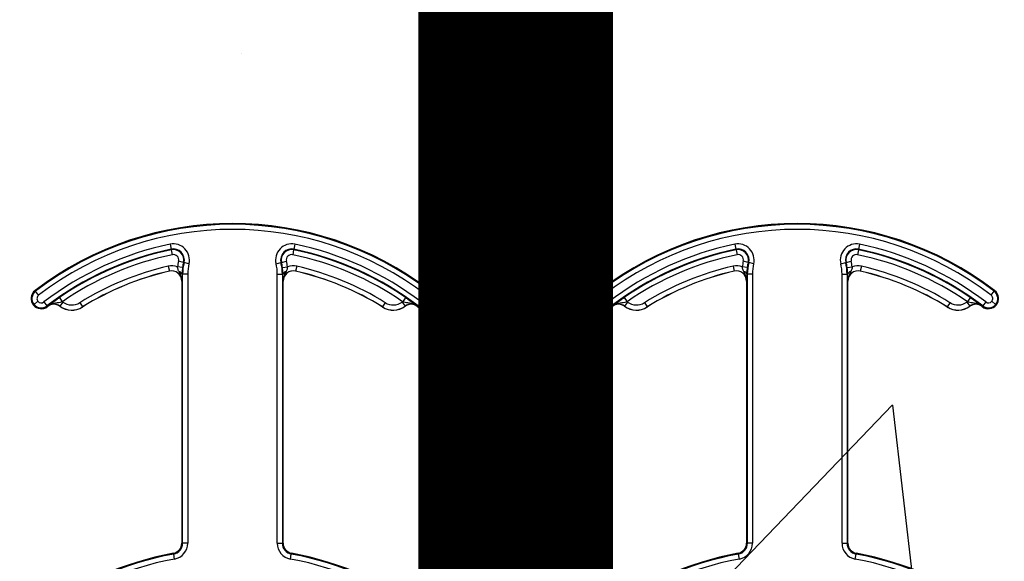
# Model space of a CAD drawing. Units: inches. Extents: x 0.8 to 77.1, y -8.3 to 90.7.
# Drawn here: x 15.7 to 17.2, y 21.8 to 22.6 of the extents above; entities that cross this region are included whole.
import ezdxf

# ---------------------------------------------------------------- set-up
doc = ezdxf.new("R2010")
doc.units = ezdxf.units.IN
doc.header["$LTSCALE"] = 0.5
doc.header["$MEASUREMENT"] = 0
doc.layers.get('0').update_dxf_attribs({"lineweight": 30})
doc.layers.add('Conc', color=251, linetype='Continuous')
doc.layers.add('SteelBars', color=5, linetype='Continuous')

msp = doc.modelspace()

# ---------------------------------------------------------------- hatches: boundary and pattern name
at = {"layer": 'Conc'}
h = msp.add_hatch(dxfattribs=at)
h.set_pattern_fill('AR-CONC', color=256, scale=0.75, style=0)
h.set_pattern_definition([(50, (-44.571, 4.218), (5.37945, -0.47064), [0.5625, -6.1875]), (355, (-44.571, 4.218), (-1.04064, 5.64144), [0.45, -4.95]), (100.4514, (-44.1226, 4.1786), (4.3388, 5.1708), [0.47805, -5.25857]), (46.184, (-44.571, 5.718), (8.0043, -1.2414), [0.84375, -9.28125]), (96.636, (-43.904, 5.614), (7.01, 7.3059), [0.7171, -7.88785]), (351.184, (-44.571, 5.718), (7.01, 7.3059), [0.675, -7.425]), (21, (-43.821, 5.343), (4.4768, -3.01964), [0.5625, -6.1875]), (326, (-43.821, 5.343), (1.82486, 5.43863), [0.45, -4.95]), (71.4514, (-43.448, 5.091), (6.30167, 2.419), [0.47805, -5.25857]), (37.5, (-44.5709, 4.2178), (0.0912, 2.496704), [0, -4.89, 0, -5.025, 0, -4.96875]), (7.5, (-44.571, 4.2178), (1.97302, 2.95809), [0, -2.865, 0, -4.7775, 0, -1.89375]), (327.5, (-46.2434, 4.2178), (4.00367, -0.16916), [0, -1.875, 0, -5.85, 0, -7.7625]), (317.5, (-46.9934, 4.218), (4.3739, 0.75079), [0, -2.4375, 0, -3.885, 0, -5.5125])])
h.paths.add_polyline_path([(19.7446, 40.6645), (9.7446, 40.6645), (9.7446, -7.3355), (19.7446, -7.3355)])

# ---------------------------------------------------------------- linework, layer by layer
at = {"color": 7, "linetype": 'Continuous', "lineweight": 25}
for p, q in [((15.9547, 22.2888), (15.9563, 22.2811)), ((16.1469, 22.2888), (16.1453, 22.2811)), ((16.8255, 22.2888), (16.827, 22.2811)), ((17.0176, 22.2888), (17.0161, 22.2811)), ((15.9564, 22.2803), (15.9563, 22.2811)), ((15.9564, 22.2803), (15.958, 22.2726)), ((16.1451, 22.2803), (16.1436, 22.2726)), ((16.1453, 22.2811), (16.1451, 22.2803)), ((16.8272, 22.2803), (16.827, 22.2811)), ((16.8272, 22.2803), (16.8288, 22.2726)), ((17.0159, 22.2803), (17.0143, 22.2726)), ((17.0161, 22.2811), (17.0159, 22.2803)), ((15.9752, 22.2608), (15.9676, 22.2627)), ((15.976, 22.2606), (15.9752, 22.2608)), ((15.9836, 22.2588), (15.976, 22.2606)), ((16.1179, 22.2588), (16.1255, 22.2606)), ((16.1263, 22.2608), (16.1255, 22.2606)), ((16.1263, 22.2608), (16.1339, 22.2627)), ((16.846, 22.2608), (16.8384, 22.2627)), ((16.8468, 22.2606), (16.846, 22.2608)), ((16.8544, 22.2588), (16.8468, 22.2606)), ((16.9887, 22.2588), (16.9963, 22.2606)), ((16.9971, 22.2608), (16.9963, 22.2606)), ((16.9971, 22.2608), (17.0047, 22.2627)), ((15.9518, 22.255), (15.9535, 22.2474)), ((15.9536, 22.2473), (15.9535, 22.2474)), ((15.9737, 22.2528), (15.966, 22.2539)), ((15.973, 22.2426), (15.9729, 22.2381)), ((15.9739, 22.2426), (15.973, 22.2426)), ((15.9739, 21.8278), (15.9739, 22.2426)), ((15.9817, 22.2426), (15.9739, 22.2426)), ((15.9817, 22.2426), (15.9817, 21.8278)), ((16.1199, 21.8278), (16.1199, 22.2426)), ((16.1199, 22.2426), (16.1277, 22.2426)), ((16.1277, 22.2426), (16.1277, 21.8278)), ((16.1286, 22.2426), (16.1277, 22.2426)), ((16.1278, 22.2528), (16.1356, 22.2539)), ((16.1286, 22.2381), (16.1286, 22.2426)), ((16.1498, 22.255), (16.148, 22.2474)), ((16.148, 22.2474), (16.148, 22.2473)), ((16.8226, 22.255), (16.8243, 22.2474)), ((16.8243, 22.2473), (16.8243, 22.2474)), ((16.8445, 22.2528), (16.8368, 22.2539)), ((16.8438, 22.2426), (16.8437, 22.2381)), ((16.8447, 22.2426), (16.8438, 22.2426)), ((16.8525, 22.2426), (16.8447, 22.2426)), ((16.8447, 21.8278), (16.8447, 22.2426)), ((16.8525, 22.2426), (16.8525, 21.8278)), ((16.9906, 21.8278), (16.9906, 22.2426)), ((16.9906, 22.2426), (16.9984, 22.2426)), ((16.9984, 22.2426), (16.9984, 21.8278)), ((16.9993, 22.2426), (16.9984, 22.2426)), ((16.9986, 22.2528), (17.0063, 22.2539)), ((16.9994, 22.2381), (16.9993, 22.2426)), ((17.0205, 22.255), (17.0188, 22.2474)), ((17.0188, 22.2474), (17.0188, 22.2473)), ((15.9727, 22.2321), (15.9727, 21.8278)), ((15.9728, 22.2321), (15.9727, 22.2321)), ((16.1289, 22.2321), (16.1288, 22.2321)), ((16.1289, 21.8278), (16.1289, 22.2321)), ((16.8434, 22.2321), (16.8434, 21.8278)), ((16.8436, 22.2321), (16.8434, 22.2321)), ((16.9997, 22.2321), (16.9995, 22.2321)), ((16.9997, 21.8278), (16.9997, 22.2321)), ((15.7464, 22.2174), (15.7472, 22.2164)), ((15.7519, 22.2103), (15.7472, 22.2164)), ((16.3496, 22.2103), (16.3544, 22.2164)), ((16.3544, 22.2164), (16.3551, 22.2174)), ((16.6172, 22.2174), (16.6179, 22.2164)), ((16.6227, 22.2103), (16.6179, 22.2164)), ((17.2204, 22.2103), (17.2252, 22.2164)), ((17.2252, 22.2164), (17.2259, 22.2174)), ((15.7508, 22.2009), (15.7448, 22.1959)), ((15.7599, 22.1998), (15.7647, 22.1936)), ((15.784, 22.2066), (15.7884, 22.2002)), ((15.7892, 22.1997), (15.7846, 22.1933)), ((15.8152, 22.1988), (15.8193, 22.1921)), ((16.2864, 22.1988), (16.2823, 22.1921)), ((16.3124, 22.1997), (16.317, 22.1933)), ((16.3176, 22.2066), (16.3132, 22.2002)), ((16.3416, 22.1998), (16.3369, 22.1936)), ((16.3507, 22.2009), (16.3568, 22.1959)), ((16.6216, 22.2009), (16.6156, 22.1959)), ((16.6307, 22.1998), (16.6355, 22.1936)), ((16.6547, 22.2066), (16.6592, 22.2002)), ((16.66, 22.1997), (16.6554, 22.1933)), ((16.6859, 22.1988), (16.6901, 22.1921)), ((17.1572, 22.1988), (17.153, 22.1921)), ((17.1831, 22.1997), (17.1877, 22.1933)), ((17.1884, 22.2066), (17.1839, 22.2002)), ((17.2124, 22.1998), (17.2076, 22.1936)), ((17.2215, 22.2009), (17.2275, 22.1959)), ((15.7439, 22.1951), (15.7448, 22.1959)), ((15.7647, 22.1936), (15.7654, 22.1926)), ((15.7659, 22.193), (15.7658, 22.1931)), ((15.7846, 22.1933), (15.7845, 22.1932)), ((15.8193, 22.1921), (15.8194, 22.192)), ((16.2822, 22.192), (16.2823, 22.1921)), ((16.317, 22.1932), (16.317, 22.1933)), ((16.3358, 22.1931), (16.3357, 22.193)), ((16.3361, 22.1926), (16.3369, 22.1936)), ((16.3577, 22.1951), (16.3568, 22.1959)), ((16.6146, 22.1951), (16.6156, 22.1959)), ((16.6355, 22.1936), (16.6362, 22.1926)), ((16.6367, 22.193), (16.6366, 22.1931)), ((16.6554, 22.1933), (16.6553, 22.1932)), ((16.6901, 22.1921), (16.6901, 22.192)), ((17.153, 22.192), (17.153, 22.1921)), ((17.1878, 22.1932), (17.1877, 22.1933)), ((17.2065, 22.1931), (17.2064, 22.193)), ((17.2069, 22.1926), (17.2076, 22.1936)), ((17.2285, 22.1951), (17.2275, 22.1959)), ((15.9727, 21.8278), (15.9739, 21.8278)), ((15.9817, 21.8278), (15.9739, 21.8278)), ((16.1199, 21.8278), (16.1277, 21.8278)), ((16.1277, 21.8278), (16.1289, 21.8278)), ((16.8434, 21.8278), (16.8447, 21.8278)), ((16.8525, 21.8278), (16.8447, 21.8278)), ((16.9906, 21.8278), (16.9984, 21.8278)), ((16.9984, 21.8278), (16.9997, 21.8278)), ((15.9601, 21.8112), (15.9599, 21.8124)), ((15.9615, 21.8035), (15.9601, 21.8112)), ((16.1401, 21.8035), (16.1415, 21.8112)), ((16.1417, 21.8124), (16.1415, 21.8112)), ((16.8309, 21.8112), (16.8306, 21.8124)), ((16.8323, 21.8035), (16.8309, 21.8112)), ((17.0108, 21.8035), (17.0122, 21.8112)), ((17.0125, 21.8124), (17.0122, 21.8112))]:
    msp.add_line(p, q, dxfattribs=at)
for centre, radius, start, end in [((16.0508, 21.8207), 0.5, 52.5028, 127.4972), ((16.0508, 21.8207), 0.4988, 52.5028, 127.4972), ((16.9215, 21.8207), 0.5, 52.5028, 127.4972), ((16.9215, 21.8207), 0.4988, 52.5028, 127.4972), ((16.0508, 21.8207), 0.491, 52.5028, 127.4972), ((16.9215, 21.8207), 0.491, 52.5028, 127.4972), ((16.0508, 21.8207), 0.4778, 101.6027, 127.4972), ((15.9597, 22.2646), 0.0247, 346.4338, 101.6027), ((16.1419, 22.2646), 0.0247, 78.3973, 193.5662), ((16.0508, 21.8207), 0.4778, 52.5028, 78.3973), ((16.9215, 21.8207), 0.4778, 101.6027, 127.4972), ((16.8304, 22.2646), 0.0247, 346.4338, 101.6027), ((17.0127, 22.2646), 0.0247, 78.3973, 193.5662), ((16.9215, 21.8207), 0.4778, 52.5028, 78.3973), ((16.0508, 21.8207), 0.47, 101.6027, 127.4972), ((16.0508, 21.8207), 0.4691, 101.6027, 124.661), ((16.0508, 21.8207), 0.4613, 101.6027, 124.661), ((15.9597, 22.2646), 0.0169, 346.4338, 101.6027), ((15.9597, 22.2646), 0.016, 346.4338, 101.6027), ((15.9597, 22.2646), 0.00821, 346.4338, 101.6027), ((16.1419, 22.2646), 0.0169, 78.3973, 193.5662), ((16.1419, 22.2646), 0.016, 78.3973, 193.5662), ((16.1419, 22.2646), 0.00821, 78.3973, 193.5662), ((16.0508, 21.8207), 0.4613, 55.339, 78.3973), ((16.0508, 21.8207), 0.4691, 55.339, 78.3973), ((16.0508, 21.8207), 0.47, 52.5028, 78.3973), ((16.9215, 21.8207), 0.47, 101.6027, 127.4972), ((16.9215, 21.8207), 0.4691, 101.6027, 124.661), ((16.9215, 21.8207), 0.4613, 101.6027, 124.661), ((16.8304, 22.2646), 0.0169, 346.4338, 101.6027), ((16.8304, 22.2646), 0.016, 346.4338, 101.6027), ((16.8304, 22.2646), 0.00821, 346.4338, 101.6027), ((17.0127, 22.2646), 0.0169, 78.3973, 193.5662), ((17.0127, 22.2646), 0.016, 78.3973, 193.5662), ((17.0127, 22.2646), 0.00821, 78.3973, 193.5662), ((16.9215, 21.8207), 0.4613, 55.339, 78.3973), ((16.9215, 21.8207), 0.4691, 55.339, 78.3973), ((16.9215, 21.8207), 0.47, 52.5028, 78.3973), ((16.0508, 22.2426), 0.0855, 166.4338, 172.4436), ((16.0508, 22.2426), 0.0777, 166.4338, 172.4436), ((16.0508, 22.2426), 0.0769, 166.4338, 180), ((16.0508, 22.2426), 0.0691, 166.4338, 180), ((16.0508, 22.2426), 0.0691, 0, 13.5662), ((16.0508, 22.2426), 0.0769, 0, 13.5662), ((16.0508, 22.2426), 0.0777, 7.5564, 13.5662), ((16.0508, 22.2426), 0.0855, 7.5564, 13.5662), ((16.9215, 22.2426), 0.0855, 166.4338, 172.4436), ((16.9215, 22.2426), 0.0777, 166.4338, 172.4436), ((16.9215, 22.2426), 0.0769, 166.4338, 180), ((16.9215, 22.2426), 0.0691, 166.4338, 180), ((16.9215, 22.2426), 0.0691, 0, 13.5662), ((16.9215, 22.2426), 0.0769, 0, 13.5662), ((16.9215, 22.2426), 0.0777, 7.5564, 13.5662), ((16.9215, 22.2426), 0.0855, 7.5564, 13.5662), ((16.0508, 21.8207), 0.4454, 102.8396, 121.9329), ((16.0508, 21.8207), 0.4376, 102.8396, 121.9329), ((16.0508, 21.8207), 0.4375, 102.8396, 121.9329), ((15.957, 22.2321), 0.0236, 67.6716, 102.8396), ((15.957, 22.2321), 0.0158, 0, 102.8396), ((15.957, 22.2321), 0.0156, 0, 102.8396), ((15.9678, 22.2413), 0.00534, 13.708, 84.5542), ((16.1338, 22.2413), 0.00534, 95.4458, 166.292), ((16.1445, 22.2321), 0.0158, 77.1604, 180), ((16.1445, 22.2321), 0.0156, 77.1604, 180), ((16.1445, 22.2321), 0.0236, 77.1604, 112.3284), ((16.0508, 21.8207), 0.4376, 58.0671, 77.1604), ((16.0508, 21.8207), 0.4375, 58.0671, 77.1604), ((16.0508, 21.8207), 0.4454, 58.0671, 77.1604), ((16.9215, 21.8207), 0.4454, 102.8396, 121.9329), ((16.9215, 21.8207), 0.4376, 102.8396, 121.9329), ((16.9215, 21.8207), 0.4375, 102.8396, 121.9329), ((16.8278, 22.2321), 0.0236, 67.6716, 102.8396), ((16.8278, 22.2321), 0.0158, 0, 102.8396), ((16.8278, 22.2321), 0.0156, 0, 102.8396), ((16.8386, 22.2413), 0.00534, 13.708, 84.5542), ((17.0045, 22.2413), 0.00534, 95.4458, 166.292), ((17.0153, 22.2321), 0.0158, 77.1604, 180), ((17.0153, 22.2321), 0.0156, 77.1604, 180), ((17.0153, 22.2321), 0.0236, 77.1604, 112.3284), ((16.9215, 21.8207), 0.4376, 58.0671, 77.1604), ((16.9215, 21.8207), 0.4375, 58.0671, 77.1604), ((16.9215, 21.8207), 0.4454, 58.0671, 77.1604), ((15.7559, 22.205), 0.0156, 127.4972, 219.3458), ((15.7559, 22.205), 0.0144, 127.4972, 219.3458), ((16.3456, 22.205), 0.0144, 320.6542, 52.5028), ((16.3456, 22.205), 0.0156, 320.6542, 52.5028), ((16.6267, 22.205), 0.0156, 127.4972, 219.3458), ((16.6267, 22.205), 0.0144, 127.4972, 219.3458), ((17.2164, 22.205), 0.0144, 320.6542, 52.5028), ((17.2164, 22.205), 0.0156, 320.6542, 52.5028), ((15.7559, 22.205), 0.00658, 127.4972, 219.3458), ((15.7559, 22.205), 0.00658, 219.3458, 307.4972), ((15.7754, 22.1806), 0.0158, 54.129, 127.4292), ((15.7754, 22.1806), 0.0156, 54.129, 127.4292), ((15.7754, 22.1806), 0.0236, 54.129, 56.4278), ((15.8029, 22.2185), 0.0233, 234.129, 301.9329), ((16.2987, 22.2185), 0.0233, 238.0671, 305.871), ((16.3262, 22.1806), 0.0236, 123.5722, 125.871), ((16.3262, 22.1806), 0.0158, 52.5708, 125.871), ((16.3262, 22.1806), 0.0156, 52.5708, 125.871), ((16.3456, 22.205), 0.00658, 232.5028, 320.6542), ((16.3456, 22.205), 0.00658, 320.6542, 52.5028), ((16.6267, 22.205), 0.00658, 127.4972, 219.3458), ((16.6267, 22.205), 0.00658, 219.3458, 307.4972), ((16.6461, 22.1806), 0.0158, 54.129, 127.4292), ((16.6461, 22.1806), 0.0156, 54.129, 127.4292), ((16.6461, 22.1806), 0.0236, 54.129, 56.4278), ((16.6736, 22.2185), 0.0233, 234.129, 301.9329), ((17.1695, 22.2185), 0.0233, 238.0671, 305.871), ((17.197, 22.1806), 0.0236, 123.5722, 125.871), ((17.197, 22.1806), 0.0158, 52.5708, 125.871), ((17.197, 22.1806), 0.0156, 52.5708, 125.871), ((17.2164, 22.205), 0.00658, 232.5028, 320.6542), ((17.2164, 22.205), 0.00658, 320.6542, 52.5028), ((15.7559, 22.205), 0.0156, 219.3458, 307.4972), ((15.7559, 22.205), 0.0144, 219.3458, 307.4972), ((16.0508, 21.8207), 0.4688, 127.4292, 127.4972), ((15.8029, 22.2185), 0.0313, 234.129, 301.9329), ((15.8029, 22.2185), 0.0311, 234.129, 301.9329), ((16.2987, 22.2185), 0.0313, 238.0671, 305.871), ((16.2987, 22.2185), 0.0311, 238.0671, 305.871), ((16.0508, 21.8207), 0.4688, 52.5028, 52.5708), ((16.3456, 22.205), 0.0156, 232.5028, 320.6542), ((16.3456, 22.205), 0.0144, 232.5028, 320.6542), ((16.6267, 22.205), 0.0156, 219.3458, 307.4972), ((16.6267, 22.205), 0.0144, 219.3458, 307.4972), ((16.9215, 21.8207), 0.4688, 127.4292, 127.4972), ((16.6736, 22.2185), 0.0313, 234.129, 301.9329), ((16.6736, 22.2185), 0.0311, 234.129, 301.9329), ((17.1695, 22.2185), 0.0311, 238.0671, 305.871), ((17.1695, 22.2185), 0.0313, 238.0671, 305.871), ((16.9215, 21.8207), 0.4688, 52.5028, 52.5708), ((17.2164, 22.205), 0.0156, 232.5028, 320.6542), ((17.2164, 22.205), 0.0144, 232.5028, 320.6542), ((15.957, 21.8278), 0.0156, 280.4757, 0), ((15.957, 21.8278), 0.0169, 280.4757, 0), ((15.957, 21.8278), 0.0247, 280.4757, 0), ((16.1445, 21.8278), 0.0247, 180, 259.5243), ((16.1445, 21.8278), 0.0169, 180, 259.5243), ((16.1445, 21.8278), 0.0156, 180, 259.5243), ((16.8278, 21.8278), 0.0156, 280.4757, 0), ((16.8278, 21.8278), 0.0169, 280.4757, 0), ((16.8278, 21.8278), 0.0247, 280.4757, 0), ((17.0153, 21.8278), 0.0247, 180, 259.5243), ((17.0153, 21.8278), 0.0169, 180, 259.5243), ((17.0153, 21.8278), 0.0156, 180, 259.5243), ((16.0508, 21.3207), 0.5, 100.4757, 127.4972), ((16.0508, 21.3207), 0.4988, 100.4757, 127.4972), ((16.0508, 21.3207), 0.491, 100.4757, 127.4972), ((16.0508, 21.3207), 0.491, 52.5028, 79.5243), ((16.0508, 21.3207), 0.4988, 52.5028, 79.5243), ((16.0508, 21.3207), 0.5, 52.5028, 79.5243), ((16.9215, 21.3207), 0.5, 100.4757, 127.4972), ((16.9215, 21.3207), 0.4988, 100.4757, 127.4972), ((16.9215, 21.3207), 0.491, 100.4757, 127.4972), ((16.9215, 21.3207), 0.491, 52.5028, 79.5243), ((16.9215, 21.3207), 0.4988, 52.5028, 79.5243), ((16.9215, 21.3207), 0.5, 52.5028, 79.5243)]:
    msp.add_arc(centre, radius, start, end, dxfattribs=at)
for points, knots in [([(15.9683, 22.2467), (15.9676, 22.2482), (15.9665, 22.2504), (15.9661, 22.253), (15.966, 22.2539)], [0, 0, 0, 0, 0.683486, 1, 1, 1, 1]), ([(15.9728, 22.2321), (15.9728, 22.2321), (15.9728, 22.234), (15.9721, 22.2392), (15.9698, 22.2438), (15.9683, 22.2467)], [0, 0, 0, 0, 0.009945, 0.3743623, 1, 1, 1, 1]), ([(15.9737, 22.2528), (15.9736, 22.2515), (15.9731, 22.2478), (15.973, 22.2446), (15.973, 22.2426)], [0, 0, 0, 0, 0.35673, 1, 1, 1, 1]), ([(16.1286, 22.2426), (16.1285, 22.2442), (16.1285, 22.2473), (16.128, 22.251), (16.1278, 22.2528)], [0, 0, 0, 0, 0.508357, 1, 1, 1, 1]), ([(16.1333, 22.2467), (16.1318, 22.2438), (16.1295, 22.2392), (16.1288, 22.234), (16.1288, 22.2321), (16.1288, 22.2321)], [0, 0, 0, 0, 0.625638, 0.990055, 1, 1, 1, 1]), ([(16.1356, 22.2539), (16.1354, 22.2527), (16.135, 22.2501), (16.1339, 22.2479), (16.1333, 22.2467)], [0, 0, 0, 0, 0.44595, 1, 1, 1, 1]), ([(16.8391, 22.2467), (16.8383, 22.2482), (16.8372, 22.2504), (16.8369, 22.253), (16.8368, 22.2539)], [0, 0, 0, 0, 0.683486, 1, 1, 1, 1]), ([(16.8436, 22.2321), (16.8436, 22.2321), (16.8436, 22.234), (16.8428, 22.2392), (16.8405, 22.2438), (16.8391, 22.2467)], [0, 0, 0, 0, 0.009945, 0.374362, 1, 1, 1, 1]), ([(16.8445, 22.2528), (16.8443, 22.2515), (16.8439, 22.2478), (16.8438, 22.2446), (16.8438, 22.2426)], [0, 0, 0, 0, 0.35673, 1, 1, 1, 1]), ([(16.9993, 22.2426), (16.9993, 22.2442), (16.9992, 22.2473), (16.9988, 22.251), (16.9986, 22.2528)], [0, 0, 0, 0, 0.508357, 1, 1, 1, 1]), ([(17.004, 22.2467), (17.0026, 22.2438), (17.0003, 22.2392), (16.9995, 22.234), (16.9995, 22.2321), (16.9995, 22.2321)], [0, 0, 0, 0, 0.625638, 0.990055, 1, 1, 1, 1]), ([(17.0063, 22.2539), (17.0062, 22.2527), (17.0057, 22.2501), (17.0046, 22.2479), (17.004, 22.2467)], [0, 0, 0, 0, 0.44595, 1, 1, 1, 1]), ([(15.9729, 22.2381), (15.9729, 22.2371), (15.9729, 22.235), (15.9728, 22.2331), (15.9728, 22.2321), (15.9728, 22.2321)], [0, 0, 0, 0, 0.472526, 0.984, 1, 1, 1, 1]), ([(16.1288, 22.2321), (16.1288, 22.2321), (16.1288, 22.2331), (16.1287, 22.235), (16.1287, 22.2371), (16.1286, 22.2381)], [0, 0, 0, 0, 0.016, 0.527474, 1, 1, 1, 1]), ([(16.8437, 22.2381), (16.8437, 22.2371), (16.8436, 22.235), (16.8436, 22.2331), (16.8436, 22.2321), (16.8436, 22.2321)], [0, 0, 0, 0, 0.472526, 0.984, 1, 1, 1, 1]), ([(16.9995, 22.2321), (16.9995, 22.2321), (16.9995, 22.2331), (16.9995, 22.235), (16.9994, 22.2371), (16.9994, 22.2381)], [0, 0, 0, 0, 0.016, 0.527474, 1, 1, 1, 1]), ([(15.7658, 22.1931), (15.7658, 22.1931), (15.7667, 22.1938), (15.7691, 22.1957), (15.7733, 22.1989), (15.7789, 22.2031), (15.7823, 22.2055), (15.784, 22.2066)], [0, 0, 0, 0, 0.005515, 0.190042, 0.559438, 0.786728, 1, 1, 1, 1]), ([(15.7884, 22.2002), (15.7872, 22.1998), (15.7845, 22.199), (15.7787, 22.198), (15.7721, 22.1969), (15.7675, 22.1943), (15.7659, 22.1931), (15.7658, 22.1931)], [0, 0, 0, 0, 0.149757, 0.337927, 0.744992, 0.993471, 1, 1, 1, 1]), ([(16.3358, 22.1931), (16.3357, 22.1931), (16.3341, 22.1943), (16.3295, 22.1969), (16.3229, 22.198), (16.3171, 22.199), (16.3144, 22.1998), (16.3132, 22.2002)], [0, 0, 0, 0, 0.006529, 0.255008, 0.662073, 0.850243, 1, 1, 1, 1]), ([(16.3176, 22.2066), (16.3193, 22.2055), (16.3227, 22.2031), (16.3283, 22.1989), (16.3325, 22.1957), (16.3349, 22.1938), (16.3357, 22.1931), (16.3358, 22.1931)], [0, 0, 0, 0, 0.2132724, 0.440562, 0.8099577, 0.9944848, 1, 1, 1, 1]), ([(16.6366, 22.1931), (16.6366, 22.1931), (16.6374, 22.1938), (16.6399, 22.1957), (16.644, 22.1989), (16.6496, 22.2031), (16.6531, 22.2055), (16.6547, 22.2066)], [0, 0, 0, 0, 0.005515, 0.190042, 0.559438, 0.786728, 1, 1, 1, 1]), ([(16.6592, 22.2002), (16.658, 22.1998), (16.6553, 22.199), (16.6494, 22.198), (16.6429, 22.1969), (16.6382, 22.1943), (16.6366, 22.1931), (16.6366, 22.1931)], [0, 0, 0, 0, 0.149757, 0.337927, 0.744992, 0.993471, 1, 1, 1, 1]), ([(17.2065, 22.1931), (17.2065, 22.1931), (17.2049, 22.1943), (17.2002, 22.1969), (17.1937, 22.198), (17.1878, 22.199), (17.1851, 22.1998), (17.1839, 22.2002)], [0, 0, 0, 0, 0.006529, 0.255008, 0.662073, 0.850243, 1, 1, 1, 1]), ([(17.1884, 22.2066), (17.19, 22.2055), (17.1935, 22.2031), (17.1991, 22.1989), (17.2032, 22.1957), (17.2057, 22.1938), (17.2065, 22.1931), (17.2065, 22.1931)], [0, 0, 0, 0, 0.213272, 0.440562, 0.809958, 0.994485, 1, 1, 1, 1])]:
    msp.add_open_spline(points, degree=3, knots=knots, dxfattribs=at)
at = {"layer": 'SteelBars', "const_width": 0.3}
msp.add_lwpolyline([(16.4873, 40.6645), (16.4873, 7.3571)], dxfattribs=at)

doc.saveas('drawing.dxf')
